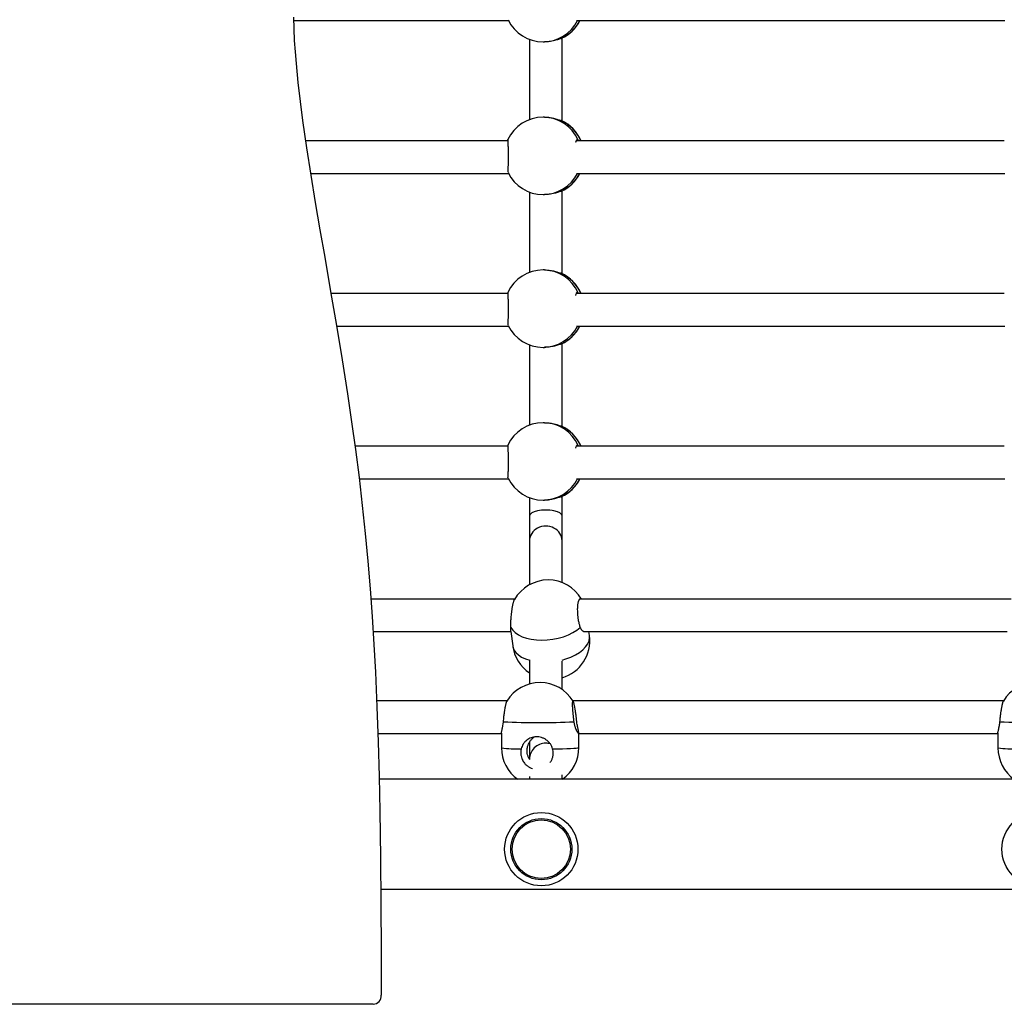
# Model space of a CAD drawing. Units: millimetres. Extents: x 77.78 to 85.25, y 72.19 to 81.57.
# Drawn here: x 80.23 to 80.72, y 76.67 to 77.15 of the extents above; entities that cross this region are included whole.
import ezdxf

# ---------------------------------------------------------------- set-up
doc = ezdxf.new("R2010")
doc.units = ezdxf.units.MM

# ---------------------------------------------------------------- blocks, each defined once
blk = doc.blocks.new('aa')
at = {"color": 7, "linetype": 'Continuous', "lineweight": 25}
for p, q in [((220.2483, 117.978), (220.2501, 117.9213)), ((220.2488, 117.9618), (221.3045, 117.9618)), ((221.6378, 117.9618), (223.7416, 117.9618)), ((220.2501, 117.9213), (220.253, 117.8646)), ((220.253, 117.8646), (220.2568, 117.808)), ((221.4076, 117.8695), (221.4076, 117.4755)), ((221.5649, 117.8748), (221.5629, 117.874)), ((221.5676, 117.469), (221.5676, 117.876)), ((221.4741, 117.8575), (221.4804, 117.8575)), ((220.2568, 117.808), (220.2614, 117.7515)), ((220.2614, 117.7515), (220.2706, 117.658)), ((220.2706, 117.658), (220.2815, 117.5647)), ((220.2815, 117.5647), (220.2936, 117.4716)), ((221.4804, 117.4875), (221.4741, 117.4875)), ((220.2936, 117.4716), (220.313, 117.3368)), ((221.3008, 117.3718), (220.3079, 117.3718)), ((220.313, 117.3368), (220.334, 117.2023)), ((223.7378, 117.3718), (221.6367, 117.3718)), ((220.3325, 117.2118), (221.3045, 117.2118)), ((220.334, 117.2023), (220.3561, 117.068)), ((221.6378, 117.2118), (223.7416, 117.2118)), ((221.4076, 117.1195), (221.4076, 116.7255)), ((221.4741, 117.1075), (221.4804, 117.1075)), ((221.5649, 117.1248), (221.5629, 117.124)), ((221.5676, 116.719), (221.5676, 117.126)), ((220.3561, 117.068), (220.3791, 116.9339)), ((220.3791, 116.9339), (220.4024, 116.7999)), ((220.4024, 116.7999), (220.4315, 116.6323)), ((221.4804, 116.7375), (221.4741, 116.7375)), ((220.4315, 116.6323), (220.4601, 116.4647)), ((221.3008, 116.6218), (220.4333, 116.6218)), ((223.7378, 116.6218), (221.6367, 116.6218)), ((220.4601, 116.4647), (220.4879, 116.2969)), ((220.4606, 116.4618), (221.3045, 116.4618)), ((221.6378, 116.4618), (223.7416, 116.4618)), ((221.4076, 116.3695), (221.4076, 115.9755)), ((221.5649, 116.3748), (221.5629, 116.374)), ((221.5676, 115.969), (221.5676, 116.376)), ((221.4741, 116.3575), (221.4804, 116.3575)), ((220.4879, 116.2969), (220.5144, 116.1288)), ((220.5144, 116.1288), (220.5346, 115.9923)), ((220.5346, 115.9923), (220.5535, 115.8556)), ((221.4804, 115.9875), (221.4741, 115.9875)), ((221.3008, 115.8718), (220.5512, 115.8718)), ((220.5535, 115.8556), (220.5709, 115.7186)), ((223.7378, 115.8718), (221.6367, 115.8718)), ((220.5709, 115.7186), (220.5869, 115.5814)), ((220.5717, 115.7118), (221.3045, 115.7118)), ((221.6378, 115.7118), (223.7416, 115.7118)), ((221.4076, 115.6195), (221.4076, 115.5301)), ((221.4741, 115.6075), (221.4804, 115.6075)), ((221.5649, 115.6248), (221.5629, 115.624)), ((221.5676, 115.5301), (221.5676, 115.626)), ((220.5869, 115.5814), (220.6013, 115.4439)), ((221.4076, 115.5301), (221.4076, 115.4081)), ((221.5676, 115.4081), (221.5676, 115.5301)), ((220.6013, 115.4439), (220.6139, 115.308)), ((221.4076, 115.4081), (221.4076, 115.1916)), ((221.5676, 115.2025), (221.5676, 115.4081)), ((220.6139, 115.308), (220.6251, 115.1718)), ((220.6251, 115.1718), (220.635, 115.0355)), ((221.3356, 115.1218), (220.6288, 115.1218)), ((223.7727, 115.1218), (221.657, 115.1218)), ((220.635, 115.0355), (220.6436, 114.8991)), ((220.6396, 114.9618), (221.3159, 114.9618)), ((221.3159, 114.9618), (221.3251, 114.8922)), ((221.6781, 114.9618), (223.753, 114.9618)), ((221.7018, 114.942), (221.6992, 114.9618)), ((220.6436, 114.8991), (220.651, 114.7627)), ((221.4076, 114.8222), (221.4076, 114.7047)), ((221.5676, 114.678), (221.5676, 114.8171)), ((220.651, 114.7627), (220.6586, 114.592)), ((221.2977, 114.6218), (220.6573, 114.6218)), ((220.6586, 114.592), (220.6647, 114.4212)), ((223.7348, 114.6218), (221.6208, 114.6218)), ((220.6633, 114.4618), (221.2695, 114.4618)), ((221.2695, 114.4633), (221.2697, 114.3913)), ((221.6497, 114.3925), (221.6495, 114.4645)), ((221.6495, 114.4618), (223.7065, 114.4618)), ((223.7065, 114.4633), (223.7068, 114.3913)), ((220.6647, 114.4212), (220.6694, 114.2504)), ((221.4076, 114.4194), (221.4076, 114.3352)), ((220.6694, 114.2504), (220.673, 114.0796)), ((221.4076, 114.2511), (221.4076, 114.2368)), ((221.5676, 114.2368), (221.5676, 114.2587)), ((236.7088, 114.2368), (220.6697, 114.2368)), ((220.673, 114.0796), (220.6762, 113.8518)), ((220.6762, 113.8518), (220.6782, 113.624)), ((220.6776, 113.6968), (236.7017, 113.6968)), ((220.6782, 113.624), (220.6796, 113.3962)), ((220.6796, 113.3962), (220.6796, 113.1768)), ((220.6407, 113.1318), (214.261, 113.1318))]:
    blk.add_line(p, q, dxfattribs=at)
at = {"color": 7, "linetype": 'Continuous', "lineweight": 25, "flags": 128}
blk.add_lwpolyline([(221.3164, 114.9822), (221.3251, 114.9688), (221.3373, 114.9566), (221.353, 114.9458), (221.3716, 114.9366), (221.3929, 114.9293), (221.4164, 114.924), (221.4415, 114.9207), (221.4679, 114.9196), (221.4949, 114.9207), (221.5221, 114.924), (221.5487, 114.9293), (221.5743, 114.9366), (221.5984, 114.9458), (221.6204, 114.9566), (221.6399, 114.9688), (221.6565, 114.9822)], dxfattribs=at)
at = {"color": 8, "linetype": 'Continuous', "lineweight": 25, "flags": 128}
for points in [[(221.5674, 114.8223), (221.5866, 114.8279), (221.6108, 114.8369), (221.633, 114.8476), (221.6527, 114.8597), (221.6696, 114.8729), (221.6832, 114.8871), (221.6933, 114.902), (221.6997, 114.9171), (221.7023, 114.9322), (221.7018, 114.942)], [(221.3251, 114.8922), (221.326, 114.8871), (221.3312, 114.8729), (221.3402, 114.8597), (221.3528, 114.8476), (221.3687, 114.8369), (221.3875, 114.8279), (221.409, 114.8207)], [(221.5212, 114.3858), (221.5464, 114.3863), (221.5697, 114.3869), (221.5908, 114.3875), (221.6091, 114.3883), (221.6244, 114.3891), (221.6363, 114.39), (221.6445, 114.391), (221.6489, 114.3919), (221.6497, 114.3925)]]:
    blk.add_lwpolyline(points, dxfattribs=at)
at = {"color": 7, "linetype": 'Continuous', "lineweight": 25}
for centre, radius in [((221.4655, 113.8935), 0.18), ((223.9063, 113.8935), 0.18), ((221.4655, 113.8935), 0.15), ((221.4655, 113.8935), 0.1434)]:
    blk.add_circle(centre, radius, dxfattribs=at)
for centre, radius, start, end in [((221.4741, 118.0475), 0.19, 205.6635, 270), ((221.4858, 118.0475), 0.19, 294.606, 333.2006), ((221.4741, 117.2975), 0.19, 90, 155.191), ((221.4858, 117.2975), 0.19, 23.0315, 65.3538), ((221.4741, 117.2975), 0.19, 205.6635, 270), ((221.4858, 117.2975), 0.19, 294.606, 333.2006), ((221.4741, 116.5475), 0.19, 90, 155.191), ((221.4858, 116.5475), 0.19, 23.0315, 65.3538), ((221.4741, 116.5475), 0.19, 205.6635, 270), ((221.4858, 116.5475), 0.19, 294.606, 333.2006), ((221.4741, 115.7975), 0.19, 90, 155.191), ((221.4858, 115.7975), 0.19, 23.0315, 65.3538), ((221.4741, 115.7975), 0.19, 205.6635, 270), ((221.4858, 115.7975), 0.19, 294.606, 333.2006), ((221.4992, 115.0252), 0.19, 90, 150.5133), ((221.4992, 115.0252), 0.19, 30.5689, 90), ((221.5135, 114.9171), 0.19, 286.5415, 7.534), ((221.5135, 114.9171), 0.19, 187.534, 236.1241), ((221.4593, 114.5218), 0.19, 31.2175, 148.6925), ((223.8963, 114.5218), 0.19, 31.2175, 148.6925), ((221.4523, 118.0118), 3.4969, 267.1678, 272.8322), ((223.8894, 118.0118), 3.4969, 267.1678, 272.8322), ((221.4597, 114.3919), 0.19, 180.1804, 234.7133), ((221.4597, 114.3919), 0.19, 305.2867, 0.1804), ((223.8968, 114.3919), 0.19, 180.1804, 234.7133), ((220.6374, 113.174), 0.0423, 274.4825, 3.8714)]:
    blk.add_arc(centre, radius, start, end, dxfattribs=at)
at = {"color": 8, "linetype": 'Continuous', "lineweight": 25}
for centre, radius, start, end in [((221.4739, 118.0467), 0.1892, 270.0532, 333.3555), ((221.4853, 118.047), 0.1896, 294.1754, 333.3172), ((221.4739, 117.2983), 0.1892, 23.9028, 89.9437), ((221.4852, 117.2979), 0.1897, 22.9214, 65.8178), ((221.4739, 117.2967), 0.1892, 270.0532, 333.3555), ((221.4853, 117.297), 0.1896, 294.1754, 333.3172), ((221.4739, 116.5483), 0.1892, 23.9028, 89.9437), ((221.4852, 116.5479), 0.1897, 22.9214, 65.8178), ((221.4739, 116.5467), 0.1892, 270.0532, 333.3555), ((221.4853, 116.547), 0.1896, 294.1754, 333.3172), ((221.4739, 115.7983), 0.1892, 23.9028, 89.9437), ((221.4852, 115.7979), 0.1897, 22.9214, 65.8178), ((221.4739, 115.7967), 0.1892, 270.0532, 333.3555), ((221.4853, 115.797), 0.1896, 294.1754, 333.3172), ((221.3456, 114.874), 0.4886, 261.0623, 272.5025), ((223.7827, 114.874), 0.4886, 261.0623, 272.5025)]:
    blk.add_arc(centre, radius, start, end, dxfattribs=at)
at = {"color": 7, "linetype": 'Continuous', "lineweight": 25}
for centre, ratio, start_param, end_param in [((221.4876, 115.5301), 0.350594, 0, 3.141593), ((221.4876, 115.4081), 0.898276, 0, 3.141593), ((221.4876, 114.3352), 0.97952, 1.570796, 3.141593), ((221.4876, 114.3352), 0.97952, 1.274605, 1.570796)]:
    blk.add_ellipse(centre, major_axis=(0.08, 0), ratio=ratio, start_param=start_param, end_param=end_param, dxfattribs=at)
for points, knots in [([(221.5629, 117.874), (221.5612, 117.8734), (221.5578, 117.8722), (221.5502, 117.8696), (221.541, 117.8667), (221.5303, 117.8637), (221.518, 117.861), (221.5049, 117.8589), (221.4921, 117.8577), (221.4841, 117.8576), (221.4804, 117.8576)], [0, 0, 0, 0, 0.125402, 0.2546548, 0.3799819, 0.508667, 0.6386766, 0.772779, 0.8969991, 1, 1, 1, 1]), ([(221.4804, 117.4874), (221.4813, 117.4874), (221.4863, 117.4876), (221.4956, 117.487), (221.5079, 117.4857), (221.5198, 117.4836), (221.531, 117.4811), (221.5413, 117.4782), (221.5503, 117.4753), (221.5578, 117.4727), (221.5612, 117.4716), (221.5629, 117.471)], [0, 0, 0, 0, 0.025353, 0.141382, 0.260763, 0.377502, 0.497217, 0.621988, 0.750069, 0.873269, 1, 1, 1, 1]), ([(221.5629, 117.471), (221.5637, 117.4707), (221.5645, 117.4705), (221.565, 117.4702), (221.565, 117.4702)], [0, 0, 0, 0, 0.916032, 1, 1, 1, 1]), ([(221.3018, 117.2175), (221.3018, 117.2175), (221.3019, 117.2174), (221.302, 117.2178), (221.3023, 117.2191), (221.3025, 117.2216), (221.3028, 117.2254), (221.303, 117.2298), (221.3032, 117.2352), (221.3034, 117.2397), (221.3035, 117.2446), (221.3037, 117.2499), (221.3038, 117.2555), (221.3039, 117.2615), (221.304, 117.2676), (221.3041, 117.274), (221.3041, 117.2805), (221.3042, 117.2872), (221.3042, 117.2961), (221.3042, 117.3051), (221.3041, 117.3139), (221.3041, 117.3226), (221.3039, 117.331), (221.3038, 117.3388), (221.3036, 117.3462), (221.3035, 117.353), (221.3033, 117.359), (221.3031, 117.3631), (221.3029, 117.3667), (221.3028, 117.3699), (221.3025, 117.3734), (221.3023, 117.3758), (221.302, 117.3771), (221.3019, 117.3776), (221.3018, 117.3774), (221.3018, 117.3774)], [0, 0, 0, 0, 0.000147, 0.027746, 0.067834, 0.108563, 0.136164, 0.189538, 0.21693, 0.244525, 0.271115, 0.297892, 0.324962, 0.352433, 0.378834, 0.405421, 0.432299, 0.459573, 0.485813, 0.538899, 0.565999, 0.592185, 0.645158, 0.672194, 0.698461, 0.751592, 0.778705, 0.805145, 0.831767, 0.858672, 0.885963, 0.939341, 0.966432, 0.993914, 1, 1, 1, 1]), ([(221.6469, 117.3749), (221.646, 117.3759), (221.6446, 117.3772), (221.6427, 117.3776), (221.6411, 117.3772), (221.6392, 117.3759), (221.6374, 117.3734), (221.6355, 117.3696), (221.6341, 117.3662), (221.6333, 117.3632), (221.6332, 117.3628)], [0, 0, 0, 0, 0.193091, 0.292164, 0.391965, 0.536929, 0.684209, 0.784018, 0.977028, 1, 1, 1, 1]), ([(221.6491, 117.3718), (221.6488, 117.3722), (221.648, 117.3735), (221.6473, 117.3744), (221.6469, 117.3749)], [0, 0, 0, 0, 0.31931, 1, 1, 1, 1]), ([(221.5629, 117.124), (221.5612, 117.1234), (221.5578, 117.1222), (221.5502, 117.1196), (221.541, 117.1167), (221.5303, 117.1137), (221.518, 117.111), (221.5049, 117.1089), (221.4921, 117.1077), (221.4841, 117.1076), (221.4804, 117.1076)], [0, 0, 0, 0, 0.125402, 0.2546548, 0.3799819, 0.508667, 0.6386766, 0.772779, 0.8969991, 1, 1, 1, 1]), ([(221.4804, 116.7374), (221.4813, 116.7374), (221.4863, 116.7376), (221.4956, 116.737), (221.5079, 116.7357), (221.5198, 116.7336), (221.531, 116.7311), (221.5413, 116.7282), (221.5503, 116.7253), (221.5578, 116.7227), (221.5612, 116.7216), (221.5629, 116.721)], [0, 0, 0, 0, 0.025353, 0.141382, 0.260763, 0.377502, 0.497217, 0.621988, 0.750069, 0.873269, 1, 1, 1, 1]), ([(221.5629, 116.721), (221.5637, 116.7207), (221.5645, 116.7205), (221.565, 116.7202), (221.565, 116.7202)], [0, 0, 0, 0, 0.916032, 1, 1, 1, 1]), ([(221.3018, 116.4675), (221.3018, 116.4675), (221.3019, 116.4674), (221.302, 116.4678), (221.3023, 116.4691), (221.3025, 116.4716), (221.3028, 116.4754), (221.303, 116.4798), (221.3032, 116.4852), (221.3034, 116.4897), (221.3035, 116.4946), (221.3037, 116.4999), (221.3038, 116.5055), (221.3039, 116.5115), (221.304, 116.5176), (221.3041, 116.524), (221.3041, 116.5305), (221.3042, 116.5372), (221.3042, 116.5461), (221.3042, 116.5551), (221.3041, 116.5639), (221.3041, 116.5726), (221.3039, 116.581), (221.3038, 116.5888), (221.3036, 116.5962), (221.3035, 116.603), (221.3033, 116.609), (221.3031, 116.6131), (221.3029, 116.6167), (221.3028, 116.6199), (221.3025, 116.6234), (221.3023, 116.6258), (221.302, 116.6271), (221.3019, 116.6276), (221.3018, 116.6274), (221.3018, 116.6274)], [0, 0, 0, 0, 0.000147, 0.027746, 0.067834, 0.108563, 0.136164, 0.189538, 0.21693, 0.244525, 0.271115, 0.297892, 0.324962, 0.352433, 0.378834, 0.405421, 0.432299, 0.459573, 0.485813, 0.538899, 0.565999, 0.592185, 0.645158, 0.672194, 0.698461, 0.751592, 0.778705, 0.805145, 0.831767, 0.858672, 0.885963, 0.939341, 0.966432, 0.993914, 1, 1, 1, 1]), ([(221.6469, 116.6249), (221.646, 116.6259), (221.6446, 116.6272), (221.6427, 116.6276), (221.6411, 116.6272), (221.6392, 116.6259), (221.6374, 116.6234), (221.6355, 116.6196), (221.6341, 116.6162), (221.6333, 116.6132), (221.6332, 116.6128)], [0, 0, 0, 0, 0.193091, 0.292164, 0.391965, 0.536929, 0.684209, 0.784018, 0.977028, 1, 1, 1, 1]), ([(221.6491, 116.6218), (221.6488, 116.6222), (221.648, 116.6235), (221.6473, 116.6244), (221.6469, 116.6249)], [0, 0, 0, 0, 0.31931, 1, 1, 1, 1]), ([(221.5629, 116.374), (221.5612, 116.3734), (221.5578, 116.3722), (221.5502, 116.3696), (221.541, 116.3667), (221.5303, 116.3637), (221.518, 116.361), (221.5049, 116.3589), (221.4921, 116.3577), (221.4841, 116.3576), (221.4804, 116.3576)], [0, 0, 0, 0, 0.125402, 0.2546548, 0.3799819, 0.508667, 0.6386766, 0.772779, 0.8969991, 1, 1, 1, 1]), ([(221.4804, 115.9874), (221.4813, 115.9874), (221.4863, 115.9876), (221.4956, 115.987), (221.5079, 115.9857), (221.5198, 115.9836), (221.531, 115.9811), (221.5413, 115.9782), (221.5503, 115.9753), (221.5578, 115.9727), (221.5612, 115.9716), (221.5629, 115.971)], [0, 0, 0, 0, 0.025353, 0.141382, 0.260763, 0.377502, 0.497217, 0.621988, 0.750069, 0.873269, 1, 1, 1, 1]), ([(221.5629, 115.971), (221.5637, 115.9707), (221.5645, 115.9705), (221.565, 115.9702), (221.565, 115.9702)], [0, 0, 0, 0, 0.916032, 1, 1, 1, 1]), ([(221.3018, 115.7175), (221.3018, 115.7175), (221.3019, 115.7174), (221.302, 115.7178), (221.3023, 115.7191), (221.3025, 115.7216), (221.3028, 115.7254), (221.303, 115.7298), (221.3032, 115.7352), (221.3034, 115.7397), (221.3035, 115.7446), (221.3037, 115.7499), (221.3038, 115.7555), (221.3039, 115.7615), (221.304, 115.7676), (221.3041, 115.774), (221.3041, 115.7805), (221.3042, 115.7872), (221.3042, 115.7961), (221.3042, 115.8051), (221.3041, 115.8139), (221.3041, 115.8226), (221.3039, 115.831), (221.3038, 115.8388), (221.3036, 115.8462), (221.3035, 115.853), (221.3033, 115.859), (221.3031, 115.8631), (221.3029, 115.8667), (221.3028, 115.8699), (221.3025, 115.8734), (221.3023, 115.8758), (221.302, 115.8771), (221.3019, 115.8776), (221.3018, 115.8774), (221.3018, 115.8774)], [0, 0, 0, 0, 0.000147, 0.027746, 0.067834, 0.108563, 0.136164, 0.189538, 0.21693, 0.244525, 0.271115, 0.297892, 0.324962, 0.352433, 0.378834, 0.405421, 0.432299, 0.459573, 0.485813, 0.538899, 0.565999, 0.592185, 0.645158, 0.672194, 0.698461, 0.751592, 0.778705, 0.805145, 0.831767, 0.858672, 0.885963, 0.939341, 0.966432, 0.993914, 1, 1, 1, 1]), ([(221.6469, 115.8749), (221.646, 115.8759), (221.6446, 115.8772), (221.6427, 115.8776), (221.6411, 115.8772), (221.6392, 115.8759), (221.6374, 115.8734), (221.6355, 115.8696), (221.6341, 115.8662), (221.6333, 115.8632), (221.6332, 115.8628)], [0, 0, 0, 0, 0.1930913, 0.2921642, 0.3919652, 0.5369286, 0.6842086, 0.7840183, 0.977028, 1, 1, 1, 1]), ([(221.6491, 115.8718), (221.6488, 115.8722), (221.648, 115.8735), (221.6473, 115.8744), (221.6469, 115.8749)], [0, 0, 0, 0, 0.31931, 1, 1, 1, 1]), ([(221.5629, 115.624), (221.5612, 115.6234), (221.5578, 115.6222), (221.5502, 115.6196), (221.541, 115.6167), (221.5303, 115.6137), (221.518, 115.611), (221.5049, 115.6089), (221.4921, 115.6077), (221.4841, 115.6076), (221.4804, 115.6076)], [0, 0, 0, 0, 0.125402, 0.254655, 0.379982, 0.508667, 0.638677, 0.772779, 0.896999, 1, 1, 1, 1]), ([(221.3164, 114.9822), (221.3162, 114.9853), (221.316, 114.99), (221.316, 114.9974), (221.3161, 115.0042), (221.3164, 115.0124), (221.3169, 115.021), (221.3175, 115.031), (221.3183, 115.04), (221.3193, 115.0491), (221.3201, 115.0559), (221.3209, 115.0625), (221.3218, 115.0689), (221.3228, 115.0753), (221.3238, 115.0813), (221.3249, 115.087), (221.3259, 115.0924), (221.327, 115.0975), (221.3281, 115.1022), (221.3296, 115.1078), (221.3311, 115.1125), (221.3325, 115.1161), (221.3333, 115.118), (221.3338, 115.1186), (221.3339, 115.1187)], [0, 0, 0, 0, 0.07845, 0.118702, 0.15925, 0.218146, 0.277984, 0.318536, 0.396953, 0.437196, 0.477739, 0.516804, 0.556145, 0.595915, 0.636274, 0.675063, 0.714125, 0.753612, 0.793683, 0.832234, 0.910228, 0.950043, 0.988515, 1, 1, 1, 1]), ([(221.657, 115.1218), (221.6567, 115.1218), (221.6558, 115.1218), (221.6544, 115.1213), (221.6528, 115.1202), (221.6512, 115.1185), (221.6497, 115.1163), (221.6484, 115.1136), (221.6467, 115.1093), (221.6453, 115.104), (221.6442, 115.0978), (221.6433, 115.0912), (221.6427, 115.0838), (221.6424, 115.0759), (221.6423, 115.0677), (221.6425, 115.0591), (221.643, 115.0502), (221.6436, 115.0435), (221.6443, 115.0368), (221.6451, 115.0301), (221.6464, 115.0213), (221.648, 115.0127), (221.6498, 115.0045), (221.6515, 114.9975), (221.6537, 114.9897), (221.6556, 114.9847), (221.6565, 114.9822)], [0, 0, 0, 0, 0.015566, 0.051352, 0.085744, 0.120379, 0.155391, 0.190921, 0.225103, 0.294257, 0.32956, 0.363672, 0.432678, 0.467898, 0.502115, 0.571328, 0.606648, 0.64109, 0.67577, 0.710819, 0.74637, 0.815905, 0.851195, 0.886996, 0.942982, 1, 1, 1, 1]), ([(221.316, 114.9621), (221.3159, 114.962), (221.3159, 114.9619), (221.316, 114.9627), (221.3162, 114.9639), (221.3163, 114.9657), (221.3165, 114.9688), (221.3167, 114.9728), (221.3166, 114.9778), (221.3165, 114.9807), (221.3164, 114.9822)], [0, 0, 0, 0, 0.0855425, 0.1986629, 0.3132643, 0.4286134, 0.5455028, 0.7702366, 0.8842742, 1, 1, 1, 1]), ([(221.6565, 114.9822), (221.6571, 114.9807), (221.6583, 114.9778), (221.6604, 114.9741), (221.6628, 114.9707), (221.6653, 114.9679), (221.6679, 114.9656), (221.6706, 114.9638), (221.6734, 114.9626), (221.6759, 114.9619), (221.6774, 114.9619), (221.6781, 114.9619)], [0, 0, 0, 0, 0.1123893, 0.2256386, 0.3414911, 0.4581981, 0.5705698, 0.6844304, 0.7990406, 0.9151936, 1, 1, 1, 1]), ([(221.2795, 114.5191), (221.2799, 114.5235), (221.2806, 114.53), (221.2815, 114.5391), (221.2825, 114.547), (221.2836, 114.556), (221.2848, 114.5648), (221.2863, 114.5744), (221.2876, 114.5825), (221.2889, 114.59), (221.29, 114.5953), (221.291, 114.6001), (221.2919, 114.6045), (221.2929, 114.6086), (221.2938, 114.6121), (221.2947, 114.6151), (221.2955, 114.6175), (221.2963, 114.6194), (221.2968, 114.6202), (221.297, 114.6206)], [0, 0, 0, 0, 0.099581, 0.150675, 0.202144, 0.276904, 0.352859, 0.404333, 0.503871, 0.554954, 0.606417, 0.656004, 0.705942, 0.756424, 0.807654, 0.85689, 0.906474, 0.956597, 1, 1, 1, 1]), ([(221.639, 114.5245), (221.6386, 114.5289), (221.6379, 114.5356), (221.6369, 114.5447), (221.6359, 114.5526), (221.6347, 114.5615), (221.6334, 114.5702), (221.6319, 114.5795), (221.6306, 114.5872), (221.6292, 114.5943), (221.6281, 114.5993), (221.6271, 114.6038), (221.6261, 114.6079), (221.6251, 114.6115), (221.6242, 114.6146), (221.6233, 114.6171), (221.6224, 114.6192), (221.6216, 114.6207), (221.6209, 114.6216), (221.62, 114.622), (221.6192, 114.6214), (221.6186, 114.6196), (221.6181, 114.6171), (221.6178, 114.6135), (221.6176, 114.609), (221.6175, 114.6038), (221.6176, 114.5977), (221.6179, 114.5909), (221.6182, 114.5854), (221.6186, 114.5796), (221.619, 114.5736), (221.6197, 114.5652), (221.6206, 114.5564), (221.6215, 114.5474), (221.6225, 114.5393), (221.6236, 114.5297), (221.6246, 114.5227), (221.6251, 114.5191)], [0, 0, 0, 0, 0.04598, 0.069572, 0.093337, 0.127857, 0.162928, 0.186695, 0.232656, 0.256243, 0.280005, 0.302902, 0.325959, 0.349269, 0.372924, 0.395658, 0.418552, 0.441696, 0.465182, 0.487777, 0.533489, 0.556826, 0.579374, 0.624989, 0.64827, 0.670888, 0.716639, 0.739986, 0.762753, 0.785678, 0.808845, 0.832345, 0.878309, 0.901637, 0.925302, 0.96231, 1, 1, 1, 1]), ([(223.7166, 114.5191), (223.717, 114.5235), (223.7176, 114.53), (223.7186, 114.5391), (223.7195, 114.547), (223.7207, 114.556), (223.7219, 114.5648), (223.7233, 114.5744), (223.7247, 114.5825), (223.726, 114.59), (223.727, 114.5953), (223.728, 114.6001), (223.729, 114.6045), (223.73, 114.6086), (223.7309, 114.6121), (223.7318, 114.6151), (223.7326, 114.6175), (223.7334, 114.6194), (223.7338, 114.6202), (223.734, 114.6206)], [0, 0, 0, 0, 0.099581, 0.150675, 0.202144, 0.276904, 0.352859, 0.404333, 0.503871, 0.554954, 0.606417, 0.656004, 0.705942, 0.756424, 0.807654, 0.85689, 0.906474, 0.956597, 1, 1, 1, 1]), ([(221.2695, 114.4633), (221.2696, 114.464), (221.2696, 114.4655), (221.2706, 114.4702), (221.2719, 114.4756), (221.2731, 114.4808), (221.2741, 114.4853), (221.2752, 114.4902), (221.2765, 114.4971), (221.2778, 114.5047), (221.2789, 114.5127), (221.2793, 114.517), (221.2795, 114.5191)], [0, 0, 0, 0, 0.117993, 0.257662, 0.399989, 0.474212, 0.549406, 0.625091, 0.701787, 0.849243, 0.924068, 1, 1, 1, 1]), ([(221.6251, 114.5191), (221.6254, 114.517), (221.6261, 114.5128), (221.6274, 114.5067), (221.6289, 114.5007), (221.6306, 114.4951), (221.6324, 114.4899), (221.6342, 114.4851), (221.6361, 114.4806), (221.638, 114.4764), (221.6399, 114.4727), (221.6418, 114.4695), (221.6435, 114.4668), (221.6455, 114.464), (221.6472, 114.4623), (221.6483, 114.4617), (221.6491, 114.462), (221.6496, 114.4635), (221.6493, 114.4673), (221.6483, 114.4728), (221.647, 114.4789), (221.6457, 114.4846), (221.6447, 114.4894), (221.6436, 114.4946), (221.6422, 114.5019), (221.6408, 114.5097), (221.6397, 114.518), (221.6393, 114.5224), (221.639, 114.5245)], [0, 0, 0, 0, 0.031239, 0.062716, 0.094918, 0.127356, 0.15859, 0.190238, 0.222094, 0.254379, 0.28677, 0.319397, 0.352794, 0.386472, 0.448798, 0.480501, 0.512742, 0.57094, 0.630392, 0.688921, 0.748563, 0.779666, 0.811177, 0.842893, 0.875033, 0.936825, 0.96818, 1, 1, 1, 1]), ([(223.7066, 114.4633), (223.7066, 114.464), (223.7067, 114.4655), (223.7077, 114.4702), (223.7089, 114.4756), (223.7102, 114.4808), (223.7112, 114.4853), (223.7122, 114.4902), (223.7136, 114.4971), (223.7149, 114.5047), (223.716, 114.5127), (223.7164, 114.517), (223.7166, 114.5191)], [0, 0, 0, 0, 0.117993, 0.257662, 0.399989, 0.474212, 0.549406, 0.625091, 0.701787, 0.849243, 0.924068, 1, 1, 1, 1]), ([(221.5212, 114.3858), (221.5199, 114.3901), (221.5171, 114.3986), (221.5102, 114.4102), (221.5017, 114.4206), (221.4915, 114.4294), (221.4796, 114.4367), (221.4668, 114.4419), (221.4533, 114.4449), (221.4401, 114.4456), (221.4273, 114.4441), (221.4154, 114.4409), (221.4042, 114.4358), (221.3939, 114.4289), (221.3847, 114.4202), (221.3769, 114.41), (221.3707, 114.3985), (221.3682, 114.3901), (221.3669, 114.3858)], [0, 0, 0, 0, 0.062694, 0.127313, 0.189969, 0.254305, 0.319302, 0.386345, 0.448448, 0.512621, 0.570642, 0.630339, 0.688716, 0.74858, 0.810973, 0.87502, 0.936627, 1, 1, 1, 1]), ([(221.3982, 114.398), (221.3995, 114.4022), (221.4022, 114.4109), (221.409, 114.4226), (221.4175, 114.4331), (221.4251, 114.4404), (221.4302, 114.4435), (221.4315, 114.4443)], [0, 0, 0, 0, 0.2282493, 0.4635074, 0.6916203, 0.9258452, 1, 1, 1, 1]), ([(221.3669, 114.3858), (221.3665, 114.3837), (221.3655, 114.3794), (221.3648, 114.3727), (221.3646, 114.3659), (221.365, 114.3591), (221.3663, 114.3502), (221.3687, 114.3414), (221.3726, 114.332), (221.377, 114.324), (221.3823, 114.3166), (221.3891, 114.309), (221.396, 114.3031), (221.4035, 114.298), (221.4115, 114.2937), (221.4178, 114.2909), (221.4222, 114.2898), (221.4222, 114.2898)], [0, 0, 0, 0, 0.054695, 0.109771, 0.166044, 0.222731, 0.27743, 0.388687, 0.445379, 0.527679, 0.611304, 0.667984, 0.777501, 0.833101, 0.889525, 0.998266, 1, 1, 1, 1]), ([(221.4097, 114.3322), (221.4084, 114.3339), (221.4058, 114.3375), (221.4028, 114.3435), (221.3994, 114.3518), (221.397, 114.3606), (221.3958, 114.3695), (221.3953, 114.3777), (221.3958, 114.3873), (221.3974, 114.3944), (221.3982, 114.398)], [0, 0, 0, 0, 0.094781, 0.192633, 0.291889, 0.486024, 0.584551, 0.684503, 0.84081, 1, 1, 1, 1]), ([(221.5089, 114.3188), (221.5106, 114.3211), (221.5136, 114.3252), (221.5169, 114.3318), (221.5203, 114.3401), (221.5226, 114.3487), (221.5238, 114.3576), (221.5242, 114.3657), (221.5237, 114.3752), (221.5221, 114.3823), (221.5212, 114.3858)], [0, 0, 0, 0, 0.121685, 0.216628, 0.312935, 0.5013, 0.596899, 0.69388, 0.845541, 1, 1, 1, 1])]:
    blk.add_open_spline(points, degree=3, knots=knots, dxfattribs=at)

msp = doc.modelspace()

# ---------------------------------------------------------------- block references
at = {"xscale": 0.09999330879892934, "yscale": 0.09999330879892934, "zscale": 0.09999330879892934}
msp.add_blockref('aa', (58.34348, 65.35381), dxfattribs=at)

doc.saveas('drawing.dxf')
